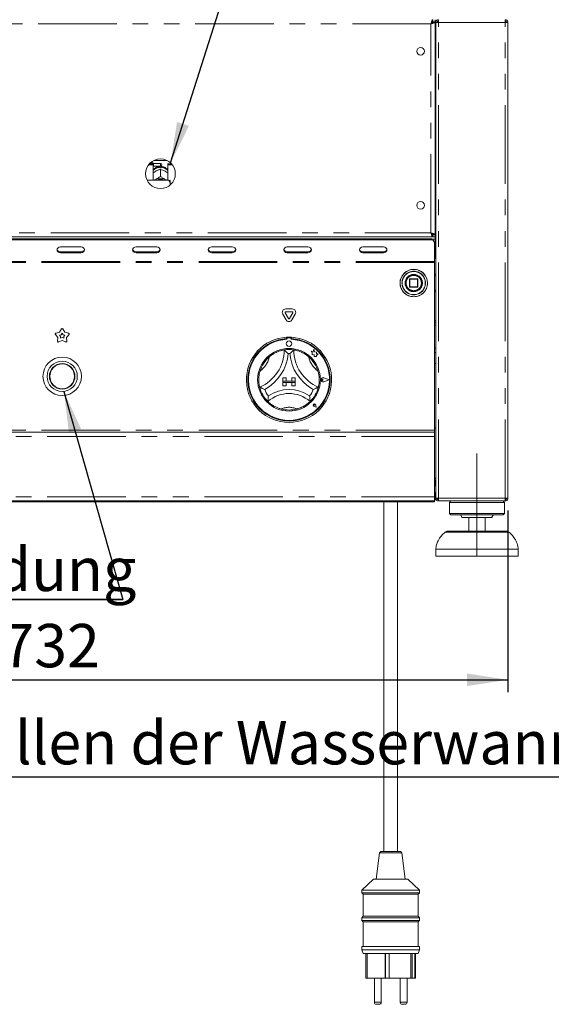
# Model space of a CAD drawing. Units: millimetres. Extents: x 5 to 415, y -14 to 292.
# Drawn here: x 100 to 143, y 157 to 236 of the extents above; entities that cross this region are included whole.
import ezdxf

# ---------------------------------------------------------------- set-up
doc = ezdxf.new("R2010")
doc.units = ezdxf.units.MM
doc.linetypes.add('CENTERX2', pattern=[20.32, 12.7, -2.54, 2.54, -2.54])
doc.linetypes.add('PHANTOM', pattern=[12.7, 6.35, -1.27, 1.27, -1.27, 1.27, -1.27])
doc.layers.add('BEMAßUNG', color=96, linetype='Continuous')
doc.styles.add('SLDTEXTSTYLE0', font='TXT', dxfattribs={"width": 0.75})
doc.dimstyles.new('SLDDIMSTYLE1', dxfattribs={"dimtxt": 3.5, "dimasz": 3.302, "dimexe": 0, "dimexo": 0.0625, "dimgap": 0.875, "dimtad": 1, "dimdec": 0, "dimlfac": 9, "dimrnd": 1e-09, "dimzin": 12, "dimdsep": 46, "dimtxsty": 'SLDTEXTSTYLE0', "dimsah": 1, "dimcen": 0.09, "dimadec": 0, "dimazin": 3, "dimtfac": 1, "dimtdec": 0, "dimtofl": 0, "dimtmove": 0, "dimatfit": 3, "dimfxl": 0, "dimfrac": 2, "dimtolj": 1, "dimtzin": 12, "dimarcsym": 0})

# ---------------------------------------------------------------- blocks, each defined once
blk = doc.blocks.new('_D_5')
at = {"layer": 'BEMAßUNG'}
for p, q in [((57.966, 196.472), (57.966, 181.805)), ((139.243, 196.472), (139.243, 181.805)), ((57.966, 182.805), (139.243, 182.805))]:
    blk.add_line(p, q, dxfattribs=at)
for points in [[(57.966, 182.805), (61.268, 182.297), (61.268, 183.313)], [(139.243, 182.805), (135.941, 183.313), (135.941, 182.297)]]:
    blk.add_solid(points, dxfattribs=at)
at = {"layer": 'BEMAßUNG', "insert": (98.309, 187.317), "char_height": 3.5, "attachment_point": 1, "style": 'SLDTEXTSTYLE0'}
blk.add_mtext('732', dxfattribs=at)
blk = doc.blocks.new('SW_NOTE_1')
at = {"layer": 'BEMAßUNG', "color": 0}
blk.add_line((108.8, 0), (0, 0), dxfattribs=at)
at = {"layer": 'BEMAßUNG', "color": 0, "insert": (0.42, 4.542), "char_height": 3.5, "attachment_point": 1, "style": 'SLDTEXTSTYLE0'}
blk.add_mtext('Manuelles Befüllen der Wasserwanne mit Wasser', dxfattribs=at)
blk = doc.blocks.new('SW_NOTE_2')
at = {"layer": 'BEMAßUNG', "color": 0}
for p, q in [((-0.062, 0.33), (34.444, 0.33)), ((34.444, 0.33), (-0.062, 0.33)), ((-0.062, 0.33), (34.444, 0.33)), ((34.444, 0.33), (-0.062, 0.33)), ((-0.062, 0.33), (34.444, 0.33)), ((34.444, 0.33), (-0.062, 0.33))]:
    blk.add_line(p, q, dxfattribs=at)
at = {"layer": 'BEMAßUNG', "color": 0, "insert": (0, 4.512), "char_height": 3.5, "attachment_point": 1, "style": 'SLDTEXTSTYLE0'}
blk.add_mtext('Elektrozündung', dxfattribs=at)

msp = doc.modelspace()

# ---------------------------------------------------------------- linework, layer by layer
at = {"color": 8, "linetype": 'PHANTOM', "lineweight": 0}
for p, q in [((133.0212, 235.8051), (64.1878, 235.8051)), ((133.0212, 218.9162), (133.0212, 235.8051)), ((133.6323, 197.4717), (133.6323, 235.9162)), ((133.6323, 235.9162), (139.0212, 235.9162)), ((139.0212, 197.4717), (139.0212, 235.9162)), ((111.1601, 224.3051), (111.1601, 224.5273)), ((64.1878, 218.9162), (133.0212, 218.9162)), ((133.4101, 218.9717), (133.3545, 218.9717)), ((132.9656, 218.3616), (132.9656, 218.4449)), ((133.1105, 218.4162), (133.3545, 218.4162)), ((103.0767, 217.3864), (103.0767, 217.3031)), ((104.7434, 217.3864), (104.7434, 217.3031)), ((109.1878, 217.3864), (109.1878, 217.3031)), ((110.8545, 217.3864), (110.8545, 217.3031)), ((115.299, 217.3864), (115.299, 217.3031)), ((116.9656, 217.3864), (116.9656, 217.3031)), ((121.4101, 217.3864), (121.4101, 217.3031)), ((123.0767, 217.3864), (123.0767, 217.3031)), ((127.5212, 217.3864), (127.5212, 217.3031)), ((129.1878, 217.3864), (129.1878, 217.3031)), ((133.299, 216.6106), (63.9101, 216.6106)), ((133.299, 216.5273), (63.9101, 216.5273)), ((130.6971, 214.8657), (130.6971, 214.8606)), ((130.9323, 214.8524), (130.9323, 214.8606)), ((131.3212, 215.1717), (131.299, 215.1717)), ((131.3212, 215.194), (131.3212, 215.1717)), ((131.3212, 214.5495), (131.3212, 215.1717)), ((131.3212, 215.1717), (131.9434, 215.1717)), ((131.9434, 215.1717), (131.9434, 215.194)), ((131.9656, 215.1717), (131.9434, 215.1717)), ((131.9434, 215.1717), (131.9434, 214.5495)), ((133.4101, 215.4051), (133.299, 215.4662)), ((131.299, 214.5495), (131.3212, 214.5495)), ((131.3212, 214.5495), (131.3212, 214.5273)), ((131.9434, 214.5495), (131.3212, 214.5495)), ((131.9434, 214.5495), (131.9591, 214.5495)), ((131.9434, 214.5273), (131.9434, 214.5495)), ((131.9591, 214.5495), (131.9656, 214.5495)), ((133.299, 214.2551), (133.4101, 214.3162)), ((133.299, 211.4551), (133.4101, 211.4551)), ((133.299, 209.5995), (133.4101, 209.5995)), ((133.299, 202.9717), (63.9101, 202.9717)), ((63.9101, 202.4717), (133.299, 202.4717)), ((133.299, 198.8606), (133.3823, 198.8606)), ((63.9101, 197.5829), (133.299, 197.5829)), ((139.0212, 197.4717), (133.6323, 197.4717)), ((136.7434, 194.7215), (134.1448, 194.7215)), ((139.342, 194.7215), (136.7434, 194.7215)), ((128.8701, 168.8189), (130.6722, 168.8189)), ((128.4488, 156.7495), (129.0044, 156.7495)), ((130.538, 156.7495), (131.0935, 156.7495))]:
    msp.add_line(p, q, dxfattribs=at)
at = {"color": 7, "linetype": 'Continuous', "lineweight": 15}
for p, q in [((133.1643, 235.9717), (133.1643, 236.1384)), ((133.1643, 235.9717), (133.3545, 235.9717)), ((133.1878, 235.9606), (133.3545, 235.9606)), ((133.1878, 235.9482), (133.1878, 235.9606)), ((133.1878, 235.9482), (133.3545, 235.9482)), ((133.3545, 236.1384), (133.3545, 235.9717)), ((133.3545, 235.9482), (133.3545, 235.9606)), ((133.3545, 218.7731), (133.3545, 235.9482)), ((133.4101, 197.4717), (133.4101, 235.9162)), ((133.4101, 235.9162), (133.6323, 235.9162)), ((133.6323, 236.0273), (133.5888, 236.0182)), ((133.6323, 236.1384), (133.6323, 236.0273)), ((139.0212, 236.1384), (139.0212, 236.0273)), ((139.0212, 235.9162), (139.2434, 235.9162)), ((139.2434, 197.4717), (139.2434, 235.9162)), ((133.3545, 234.9162), (133.4101, 234.9162)), ((110.2045, 224.4199), (110.5767, 224.4199)), ((110.2624, 224.4903), (110.5767, 224.4903)), ((110.5378, 224.5829), (110.3539, 224.5829)), ((110.5934, 224.5273), (110.5378, 224.5829)), ((110.5378, 224.4903), (110.5378, 224.5829)), ((110.5767, 224.4199), (110.5767, 224.4903)), ((110.5767, 224.4199), (110.5767, 223.1617)), ((111.1601, 224.5273), (110.5934, 224.5273)), ((110.5934, 224.5273), (110.5934, 224.3051)), ((110.6104, 224.7607), (111.7097, 224.7607)), ((111.2601, 224.4273), (111.2601, 224.4051)), ((111.7434, 224.4199), (111.7434, 224.4903)), ((111.7434, 224.4903), (112.0577, 224.4903)), ((111.7434, 223.1617), (111.7434, 224.4199)), ((111.7434, 224.4199), (112.1156, 224.4199)), ((110.5767, 224.2884), (110.5934, 224.3051)), ((110.5934, 224.3051), (111.1601, 224.3051)), ((110.7756, 223.8898), (110.8223, 223.9142)), ((111.1156, 224.1621), (111.1156, 224.2208)), ((111.1599, 224.0439), (111.1601, 224.044)), ((111.1601, 224.044), (111.1601, 223.4805)), ((111.1601, 224.044), (111.1603, 224.0439)), ((111.2045, 224.2208), (111.2045, 224.1621)), ((111.4979, 223.9142), (111.5445, 223.8898)), ((111.8267, 223.1617), (110.0846, 223.1617)), ((110.7756, 223.2323), (110.8223, 223.2568)), ((111.1601, 223.4805), (111.1599, 223.4804)), ((111.1599, 223.4804), (111.1603, 223.4804)), ((111.1603, 223.4804), (111.1601, 223.4805)), ((111.4979, 223.2568), (111.5445, 223.2323)), ((111.9378, 222.9201), (111.9378, 223.136)), ((111.9378, 222.9201), (111.9378, 222.7801)), ((133.4101, 219.8051), (133.3545, 219.8051)), ((133.4101, 218.8051), (133.0883, 218.8051)), ((64.0448, 218.5829), (133.1643, 218.5829)), ((64.2434, 218.4449), (132.9656, 218.4449)), ((64.2434, 218.3616), (132.9656, 218.3616)), ((133.1643, 218.7495), (133.1643, 218.5829)), ((133.1643, 218.7495), (133.3545, 218.7495)), ((133.1643, 218.5829), (133.3545, 218.5829)), ((133.1878, 218.7731), (133.3545, 218.7731)), ((133.1878, 218.7731), (133.1878, 218.7606)), ((133.1878, 218.7606), (133.3545, 218.7606)), ((133.299, 218.1562), (133.299, 218.0729)), ((133.299, 218.0729), (133.299, 216.6106)), ((133.3545, 218.7731), (133.3545, 218.7606)), ((133.3545, 218.5829), (133.3545, 218.7495)), ((133.4101, 218.6384), (133.3545, 218.6384)), ((133.3545, 218.4162), (133.3545, 218.5829)), ((133.4101, 218.4717), (133.3545, 218.4717)), ((133.3545, 218.4162), (133.3545, 216.9162)), ((104.7434, 217.7842), (103.0767, 217.7842)), ((103.0767, 217.3864), (104.7434, 217.3864)), ((103.0767, 217.3031), (104.7434, 217.3031)), ((110.8545, 217.7842), (109.1878, 217.7842)), ((109.1878, 217.3864), (110.8545, 217.3864)), ((109.1878, 217.3031), (110.8545, 217.3031)), ((116.9656, 217.7842), (115.299, 217.7842)), ((115.299, 217.3864), (116.9656, 217.3864)), ((115.299, 217.3031), (116.9656, 217.3031)), ((123.0767, 217.7842), (121.4101, 217.7842)), ((121.4101, 217.3864), (123.0767, 217.3864)), ((121.4101, 217.3031), (123.0767, 217.3031)), ((129.1878, 217.7842), (127.5212, 217.7842)), ((127.5212, 217.3864), (129.1878, 217.3864)), ((127.5212, 217.3031), (129.1878, 217.3031)), ((133.299, 216.5273), (133.299, 216.6106)), ((133.299, 202.9717), (133.299, 216.5273)), ((130.9719, 214.9519), (130.9656, 214.8577)), ((131.299, 215.1717), (131.299, 214.5495)), ((131.9434, 215.194), (131.3212, 215.194)), ((131.9656, 214.5495), (131.9656, 215.1717)), ((131.3212, 214.5273), (131.9434, 214.5273)), ((121.5008, 211.9995), (121.234, 212.4618)), ((121.2821, 212.7673), (121.8158, 212.7673)), ((121.2821, 212.5451), (121.8158, 212.5451)), ((121.864, 212.4618), (121.5971, 211.9995)), ((121.3084, 211.8884), (121.0415, 212.3507)), ((122.0564, 212.3507), (121.7895, 211.8884)), ((133.299, 211.8162), (133.4101, 211.8162)), ((133.299, 211.8051), (133.4101, 211.8051)), ((133.299, 211.6384), (133.4101, 211.6384)), ((102.6924, 210.8021), (102.9985, 210.8817)), ((102.9985, 210.8817), (103.1688, 211.1482)), ((103.2624, 211.1482), (103.4327, 210.8817)), ((103.4327, 210.8817), (103.7389, 210.8021)), ((102.8643, 210.4687), (102.6635, 210.713)), ((102.8454, 210.153), (102.8643, 210.4687)), ((103.2156, 210.2135), (102.9212, 210.0979)), ((103.0008, 210.6527), (103.1388, 210.6885)), ((103.0914, 210.5425), (103.0008, 210.6527)), ((103.0829, 210.4001), (103.0914, 210.5425)), ((103.2156, 210.4522), (103.0829, 210.4001)), ((103.1388, 210.6885), (103.2156, 210.8087)), ((103.2156, 210.8087), (103.2924, 210.6885)), ((103.3484, 210.4001), (103.2156, 210.4522)), ((103.5101, 210.0979), (103.2156, 210.2135)), ((103.2924, 210.6885), (103.4305, 210.6527)), ((103.4305, 210.6527), (103.3399, 210.5425)), ((103.3399, 210.5425), (103.3484, 210.4001)), ((103.7678, 210.713), (103.5669, 210.4687)), ((103.5669, 210.4687), (103.5858, 210.153)), ((121.3545, 210.4829), (121.3545, 210.3716)), ((121.3767, 210.3773), (121.3767, 210.3172)), ((121.6656, 210.4329), (121.4323, 210.4329)), ((121.7212, 210.3172), (121.7212, 210.3773)), ((121.7434, 210.4829), (121.7434, 210.3716)), ((123.3323, 209.3498), (123.4299, 209.2768)), ((123.5121, 209.3023), (123.3323, 209.3498)), ((123.4299, 209.2768), (123.4299, 209.0647)), ((123.5654, 209.5043), (123.5121, 209.3023)), ((123.6193, 209.3003), (123.5654, 209.5043)), ((123.7808, 209.2758), (123.6193, 209.3003)), ((123.7608, 209.1433), (123.7808, 209.2758)), ((133.4101, 209.2495), (133.299, 209.2495)), ((123.4299, 209.0647), (123.5785, 209.0735)), ((123.5785, 209.0735), (123.5869, 208.9306)), ((123.5869, 208.9306), (123.7111, 208.9379)), ((123.7111, 208.9379), (123.7831, 208.9189)), ((123.8937, 209.1512), (123.7608, 209.1433)), ((123.7831, 209.0034), (123.8937, 209.1512)), ((123.7831, 208.9189), (123.7831, 209.0034)), ((133.299, 208.3606), (133.4101, 208.3606)), ((121.049, 207.2106), (121.049, 206.9329)), ((121.049, 207.2106), (121.3267, 207.2106)), ((121.049, 206.9329), (121.3267, 206.9329)), ((122.049, 206.9329), (121.049, 206.9329)), ((121.049, 206.9329), (121.049, 206.8217)), ((121.3267, 207.2106), (121.3267, 206.9329)), ((121.7712, 207.2106), (121.7712, 206.9329)), ((122.049, 207.2106), (121.7712, 207.2106)), ((122.049, 206.9329), (121.7712, 206.9329)), ((122.049, 207.2106), (122.049, 206.9329)), ((122.049, 206.9329), (122.049, 206.8217)), ((124.3068, 207.044), (124.2336, 207.0943)), ((124.3068, 207.044), (124.2336, 206.9936)), ((124.7823, 207.044), (124.3669, 207.2019)), ((124.7823, 207.044), (124.3669, 206.886)), ((124.7917, 207.044), (124.368, 207.205)), ((124.7917, 207.044), (124.368, 206.8829)), ((121.049, 206.8217), (121.3267, 206.8217)), ((121.049, 206.544), (121.049, 206.8217)), ((121.049, 206.8217), (122.049, 206.8217)), ((121.049, 206.544), (121.3267, 206.544)), ((121.3267, 206.544), (121.3267, 206.8217)), ((122.049, 206.8217), (121.7712, 206.8217)), ((121.7712, 206.544), (121.7712, 206.8217)), ((122.049, 206.544), (121.7712, 206.544)), ((122.049, 206.544), (122.049, 206.8217)), ((123.6114, 204.9816), (123.5564, 204.9894)), ((123.7544, 204.8385), (123.5893, 204.8715)), ((123.753, 204.8399), (123.5896, 204.8726)), ((123.6114, 204.9816), (123.6035, 205.0366)), ((123.753, 204.8399), (123.7203, 205.0034)), ((123.7544, 204.8385), (123.7214, 205.0036)), ((133.4101, 203.1384), (133.299, 203.1384)), ((133.299, 202.8051), (133.299, 202.9717)), ((63.9101, 202.8051), (133.299, 202.8051)), ((133.299, 202.8051), (133.299, 202.4717)), ((133.299, 202.4717), (133.299, 197.5829)), ((133.299, 199.0829), (133.4101, 199.0829)), ((133.3823, 198.8606), (133.3823, 198.9341)), ((133.4101, 198.4717), (133.299, 198.4717)), ((133.3823, 198.4717), (133.3823, 198.8606)), ((133.299, 197.9162), (133.4101, 197.9162)), ((133.299, 197.5829), (133.299, 197.2495)), ((133.3823, 197.4717), (133.299, 197.4717)), ((133.3823, 197.4717), (133.3823, 197.9162)), ((133.6323, 197.4717), (133.4101, 197.4717)), ((133.6045, 197.3642), (133.6045, 197.4717)), ((133.6323, 197.2495), (133.6323, 197.3606)), ((139.2434, 197.4717), (139.0212, 197.4717)), ((139.0212, 197.2495), (139.0212, 197.3606)), ((139.0212, 197.3606), (139.049, 197.3606)), ((139.049, 197.3606), (139.049, 197.4717)), ((133.299, 197.2495), (63.9101, 197.2495)), ((63.9101, 197.194), (133.299, 197.194)), ((129.2156, 197.194), (129.2156, 168.9162)), ((130.3267, 168.9162), (130.3267, 197.194)), ((133.299, 197.194), (133.299, 197.2495)), ((133.6401, 197.2495), (133.6323, 197.2495)), ((139.0133, 197.2495), (133.6401, 197.2495)), ((134.6323, 197.2495), (134.5212, 197.1384)), ((134.5212, 197.1384), (134.5212, 196.2495)), ((136.7434, 197.1384), (134.5212, 197.1384)), ((138.9656, 197.1384), (136.7434, 197.1384)), ((138.9656, 197.1384), (138.8545, 197.2495)), ((138.9656, 196.2495), (138.9656, 197.1384)), ((139.0212, 197.2495), (139.0133, 197.2495)), ((134.5212, 196.2495), (134.6323, 196.1384)), ((136.7434, 196.2495), (134.5212, 196.2495)), ((136.7434, 196.1384), (134.6323, 196.1384)), ((136.7434, 195.9162), (135.5212, 195.9162)), ((136.0767, 195.9162), (136.0767, 194.8051)), ((138.9656, 196.2495), (136.7434, 196.2495)), ((138.8545, 196.1384), (136.7434, 196.1384)), ((137.9656, 195.9162), (136.7434, 195.9162)), ((137.4101, 194.8051), (137.4101, 195.9162)), ((138.8545, 196.1384), (138.9656, 196.2495)), ((134.3655, 194.8051), (139.1213, 194.8051)), ((133.4101, 193.3606), (133.4101, 192.8051)), ((136.7434, 193.3606), (133.4101, 193.3606)), ((140.0767, 193.3606), (136.7434, 193.3606)), ((140.0767, 192.8051), (140.0767, 193.3606)), ((136.7434, 192.8051), (133.4101, 192.8051)), ((140.0767, 192.8051), (136.7434, 192.8051)), ((128.8701, 168.8189), (128.6045, 166.694)), ((128.9804, 168.9162), (130.562, 168.9162)), ((130.9378, 166.694), (130.6722, 168.8189)), ((128.3823, 166.694), (127.4378, 165.8051)), ((128.3823, 166.694), (131.1601, 166.694)), ((132.1045, 165.8051), (131.1601, 166.694)), ((127.4378, 165.8051), (127.4378, 165.5829)), ((127.4378, 165.8051), (132.1045, 165.8051)), ((127.4378, 165.5829), (127.549, 165.4717)), ((127.4378, 165.5829), (132.1045, 165.5829)), ((131.9934, 165.4717), (132.1045, 165.5829)), ((132.1045, 165.5829), (132.1045, 165.8051)), ((127.549, 165.4717), (127.549, 163.694)), ((127.549, 165.4717), (131.9934, 165.4717)), ((131.9934, 163.694), (131.9934, 165.4717)), ((127.549, 163.694), (127.4378, 163.5829)), ((127.4378, 163.5829), (127.4378, 163.3606)), ((127.4378, 163.5829), (132.1045, 163.5829)), ((127.4378, 163.3606), (127.549, 163.2495)), ((127.4378, 163.3606), (132.1045, 163.3606)), ((127.549, 163.694), (131.9934, 163.694)), ((127.549, 163.2495), (127.549, 161.2495)), ((127.549, 163.2495), (131.9934, 163.2495)), ((132.1045, 163.5829), (131.9934, 163.694)), ((131.9934, 163.2495), (132.1045, 163.3606)), ((131.9934, 161.2495), (131.9934, 163.2495)), ((132.1045, 163.3606), (132.1045, 163.5829)), ((127.4378, 161.2495), (127.4378, 160.9717)), ((127.4378, 161.2495), (132.1045, 161.2495)), ((127.4378, 160.9717), (127.549, 160.694)), ((127.4378, 160.9717), (132.1045, 160.9717)), ((131.9934, 160.694), (132.1045, 160.9717)), ((132.1045, 160.9717), (132.1045, 161.2495)), ((127.549, 160.694), (131.9934, 160.694)), ((127.756, 160.694), (127.756, 158.694)), ((127.8732, 160.694), (127.8732, 158.694)), ((129.3162, 160.694), (129.3162, 158.694)), ((129.3504, 160.694), (129.3504, 158.6951)), ((129.646, 160.694), (129.646, 158.694)), ((131.3917, 160.694), (131.3917, 158.694)), ((131.4945, 160.694), (131.4945, 158.694)), ((131.7144, 160.694), (131.7144, 158.694)), ((131.7863, 160.694), (131.7863, 158.694)), ((127.8732, 158.694), (127.756, 158.694)), ((127.8732, 158.694), (129.3162, 158.694)), ((128.4488, 158.694), (128.4488, 156.7495)), ((129.0044, 156.7495), (129.0044, 158.694)), ((129.3504, 158.694), (129.3162, 158.694)), ((129.3504, 158.6951), (129.3504, 158.694)), ((129.646, 158.6951), (129.3504, 158.6951)), ((129.3504, 158.694), (129.6422, 158.694)), ((129.6422, 158.6951), (129.6422, 158.694)), ((129.6422, 158.694), (129.646, 158.694)), ((129.646, 158.694), (131.3917, 158.694)), ((130.538, 158.694), (130.538, 156.7495)), ((131.0935, 156.7495), (131.0935, 158.694)), ((131.4945, 158.694), (131.3917, 158.694)), ((131.7144, 158.694), (131.4945, 158.694)), ((131.7863, 158.694), (131.7144, 158.694)), ((128.8377, 156.5828), (128.6155, 156.5828)), ((130.9269, 156.5828), (130.7046, 156.5828))]:
    msp.add_line(p, q, dxfattribs=at)
at = {"color": 7, "linetype": 'Continuous', "lineweight": 15, "flags": 128}
for points in [[(110.6731, 223.1617), (110.7043, 223.1861), (110.7756, 223.2323)], [(111.5445, 223.2323), (111.6158, 223.1861), (111.647, 223.1617)], [(103.0767, 217.7842), (102.9704, 217.7659), (102.8803, 217.7137), (102.8201, 217.6357), (102.799, 217.5436), (102.8201, 217.4516), (102.8803, 217.3735), (102.9704, 217.3214), (103.0767, 217.3031)], [(104.7434, 217.3031), (104.8497, 217.3214), (104.9398, 217.3735), (105, 217.4516), (105.0212, 217.5436), (105, 217.6357), (104.9398, 217.7137), (104.8497, 217.7659), (104.7434, 217.7842)], [(109.1878, 217.7842), (109.0815, 217.7659), (108.9914, 217.7137), (108.9312, 217.6357), (108.9101, 217.5436), (108.9312, 217.4516), (108.9914, 217.3735), (109.0815, 217.3214), (109.1878, 217.3031)], [(110.8545, 217.3031), (110.9608, 217.3214), (111.0509, 217.3735), (111.1111, 217.4516), (111.1323, 217.5436), (111.1111, 217.6357), (111.0509, 217.7137), (110.9608, 217.7659), (110.8545, 217.7842)], [(115.299, 217.7842), (115.1927, 217.7659), (115.1025, 217.7137), (115.0423, 217.6357), (115.0212, 217.5436), (115.0423, 217.4516), (115.1025, 217.3735), (115.1927, 217.3214), (115.299, 217.3031)], [(116.9656, 217.3031), (117.0719, 217.3214), (117.162, 217.3735), (117.2223, 217.4516), (117.2434, 217.5436), (117.2223, 217.6357), (117.162, 217.7137), (117.0719, 217.7659), (116.9656, 217.7842)], [(121.4101, 217.7842), (121.3038, 217.7659), (121.2137, 217.7137), (121.1534, 217.6357), (121.1323, 217.5436), (121.1534, 217.4516), (121.2137, 217.3735), (121.3038, 217.3214), (121.4101, 217.3031)], [(123.0767, 217.3031), (123.183, 217.3214), (123.2732, 217.3735), (123.3334, 217.4516), (123.3545, 217.5436), (123.3334, 217.6357), (123.2732, 217.7137), (123.183, 217.7659), (123.0767, 217.7842)], [(127.5212, 217.7842), (127.4149, 217.7659), (127.3248, 217.7137), (127.2645, 217.6357), (127.2434, 217.5436), (127.2645, 217.4516), (127.3248, 217.3735), (127.4149, 217.3214), (127.5212, 217.3031)], [(129.1878, 217.3031), (129.2941, 217.3214), (129.3843, 217.3735), (129.4445, 217.4516), (129.4656, 217.5436), (129.4445, 217.6357), (129.3843, 217.7137), (129.2941, 217.7659), (129.1878, 217.7842)]]:
    msp.add_lwpolyline(points, dxfattribs=at)
at = {"color": 7, "linetype": 'Continuous', "lineweight": 15}
for centre, radius in [((132.1878, 233.5829), 0.3056), ((111.1601, 223.694), 1.2), ((132.1878, 221.1384), 0.3056), ((131.6323, 214.8606), 1.1111), ((131.6323, 214.8606), 0.6778), ((131.6323, 214.8606), 0.6667), ((131.6323, 214.8606), 0.6444), ((121.549, 209.9606), 0.2222), ((121.549, 207.044), 2.5333), ((103.2156, 207.3217), 1.5556), ((103.2156, 207.3217), 1.2222), ((103.2156, 207.3217), 1.0333), ((103.2156, 207.3217), 1)]:
    msp.add_circle(centre, radius, dxfattribs=at)
at = {"color": 8, "linetype": 'PHANTOM', "lineweight": 0}
for radius in [1.1046, 0.951]:
    msp.add_circle((131.6323, 214.8606), radius, dxfattribs=at)
at = {"color": 7, "linetype": 'Continuous', "lineweight": 15}
for centre, radius, start, end in [((111.1601, 224.4273), 0.1, 0, 90), ((111.1601, 224.4051), 0.1, 270, 0), ((111.1601, 223.3668), 0.7966, 86.80151, 93.19849), ((111.1601, 222.5449), 0.788, 64.614967, 115.385033), ((111.1601, 222.5662), 0.6655, 63.49975, 116.50025), ((132.9865, 218.1322), 0.3134, 4.400996, 93.81203), ((132.9865, 218.0488), 0.3134, 4.401447, 93.811579), ((103.0615, 217.653), 0.2671, 194.689899, 273.274861), ((104.7587, 217.653), 0.2671, 266.725139, 345.310101), ((109.1726, 217.653), 0.2671, 194.689621, 273.275139), ((110.8698, 217.653), 0.2671, 266.725021, 345.310384), ((115.2837, 217.653), 0.2671, 194.690387, 273.274537), ((116.9809, 217.653), 0.2671, 266.724983, 345.310422), ((121.3948, 217.653), 0.2671, 194.68981, 273.274785), ((123.092, 217.653), 0.2671, 266.724896, 345.310179), ((127.5059, 217.653), 0.267, 194.689087, 273.275508), ((129.2031, 217.653), 0.2671, 266.7253, 345.309446), ((133.1323, 216.9162), 0.2222, 318.590378, 0), ((131.3212, 215.1717), 0.0222, 135, 180), ((131.3212, 215.1717), 0.0222, 90, 135), ((131.9434, 215.1717), 0.0222, 45, 90), ((131.9434, 215.1717), 0.0222, 0, 45), ((131.3212, 214.5495), 0.0222, 180, 225), ((131.3212, 214.5495), 0.0222, 225, 270), ((131.9434, 214.5495), 0.0222, 270, 0), ((121.2821, 212.4895), 0.2778, 90, 210), ((121.2821, 212.4895), 0.0556, 90, 210), ((121.8158, 212.4895), 0.2778, 330, 90), ((121.8158, 212.4895), 0.0556, 330, 90), ((121.549, 212.0273), 0.2778, 210, 330), ((121.549, 212.0273), 0.0556, 210, 330), ((103.2156, 211.1183), 0.0556, 32.572856, 147.427144), ((102.7064, 210.7483), 0.0556, 104.572856, 219.427144), ((102.9009, 210.1497), 0.0556, 176.572856, 291.427144), ((103.5304, 210.1497), 0.0556, 248.572856, 3.427144), ((103.7249, 210.7483), 0.0556, 320.572856, 75.427144), ((121.549, 207.044), 3.4444, 93.23616, 86.76384), ((121.549, 207.044), 3.3333, 93.344152, 86.655848), ((121.549, 207.044), 3.2778, 93.011843, 86.988157), ((121.549, 207.044), 3.4444, 86.76384, 93.23616), ((121.4323, 210.3773), 0.0556, 90, 180), ((121.6656, 210.3773), 0.0556, 0, 90), ((117.8801, 209.4573), 3.28, 293.327513, 0), ((121.549, 207.044), 2.4444, 80.845867, 99.154133), ((125.2178, 209.4573), 3.28, 180, 246.672487), ((121.549, 207.044), 2.4444, 129.892365, 163.435148), ((117.8801, 209.4573), 3.6133, 298.142677, 355.184837), ((121.549, 207.044), 2.1111, 88.145789, 91.854211), ((125.2178, 209.4573), 3.6133, 184.815163, 241.857323), ((121.549, 207.044), 2.4444, 16.564852, 50.107635), ((124.3068, 207.044), 0.1723, 69.184577, 290.815423), ((124.3068, 207.044), 0.169, 69.184577, 290.815423), ((124.199, 207.044), 0.0611, 55.486009, 304.513991), ((121.549, 207.044), 2.4444, 194.17338, 225.82662), ((121.549, 207.044), 2.1111, 201.473302, 217.992337), ((121.549, 203.3525), 2.9136, 55.178601, 124.821399), ((121.549, 207.044), 2.1111, 322.007663, 338.526698), ((121.549, 207.044), 2.4444, 314.17338, 345.82662), ((121.549, 203.3525), 2.5803, 48.689513, 131.310487), ((121.549, 207.044), 2.4444, 255.139725, 284.860275), ((123.6114, 204.9816), 0.1122, 11.309932, 258.690068), ((123.6114, 204.9816), 0.1111, 11.309932, 258.690068), ((123.5622, 205.0307), 0.0417, 8.130102, 261.869898), ((133.299, 198.8606), 0.2222, 60, 90), ((133.299, 198.8606), 0.1111, 0, 90), ((133.1601, 197.4717), 0.2222, 308.682187, 0), ((135.299, 195.9162), 0.2222, 0, 90), ((138.1878, 195.9162), 0.2222, 90, 180), ((134.3655, 194.4717), 0.3333, 90, 131.459871), ((139.1213, 194.4717), 0.3333, 48.540129, 90), ((128.9804, 168.8051), 0.1111, 90, 172.874984), ((130.562, 168.8051), 0.1111, 7.125016, 90), ((128.6155, 156.7495), 0.1667, 180, 270), ((128.8377, 156.7495), 0.1667, 270, 0), ((130.7046, 156.7495), 0.1667, 180, 270), ((130.9269, 156.7495), 0.1667, 270, 0)]:
    msp.add_arc(centre, radius, start, end, dxfattribs=at)
at = {"color": 8, "linetype": 'PHANTOM', "lineweight": 0}
for centre, radius, start, end in [((111.1488, 223.4773), 0.7442, 92.55163, 140.227838), ((111.173, 223.4805), 0.741, 39.660625, 87.559907), ((131.6323, 214.8606), 0.9352, 180, 179.688059), ((131.6323, 214.8606), 0.7, 180.671958, 180), ((117.8801, 209.4573), 2.1689, 307.684905, 345.642608), ((125.2178, 209.4573), 2.1689, 194.357392, 232.315095), ((121.549, 203.3525), 1.4692, 64.741703, 115.258297)]:
    msp.add_arc(centre, radius, start, end, dxfattribs=at)
at = {"color": 7, "linetype": 'Continuous', "lineweight": 15}
for points, knots in [([(133.0212, 235.8051), (133.0331, 235.8488), (133.057, 235.9361), (133.0927, 236.0463), (133.1285, 236.1234), (133.1524, 236.1334), (133.1643, 236.1384)], [0, 0, 0, 0, 0.2500026, 0.4999984, 0.7500017, 1, 1, 1, 1]), ([(133.0212, 235.8051), (133.0331, 235.8269), (133.057, 235.8706), (133.0927, 235.9257), (133.1285, 235.9642), (133.1524, 235.9692), (133.1643, 235.9717)], [0, 0, 0, 0, 0.2500038, 0.49999799, 0.74999421, 1, 1, 1, 1]), ([(133.3545, 235.9482), (133.3506, 235.9375), (133.3426, 235.9163), (133.281, 235.8844), (133.1908, 235.8526), (133.098, 235.8261), (133.0402, 235.8103), (133.0212, 235.8051)], [0, 0, 0, 0, 0.222587, 0.4452035, 0.6678254, 0.8904381, 1, 1, 1, 1]), ([(133.1878, 235.9482), (133.1846, 235.9345), (133.1785, 235.9091), (133.1355, 235.8721), (133.0816, 235.838), (133.0407, 235.8157), (133.0212, 235.8051)], [0, 0, 0, 0, 0.28628349, 0.53144972, 0.77652699, 1, 1, 1, 1]), ([(133.6323, 236.1384), (133.6032, 236.1351), (133.5449, 236.1284), (133.4715, 236.077), (133.4201, 236.0035), (133.4134, 235.9453), (133.4101, 235.9162)], [0, 0, 0, 0, 0.25000465, 0.49999873, 0.75000114, 1, 1, 1, 1]), ([(133.6323, 236.0273), (133.6177, 236.0256), (133.5886, 236.0223), (133.5519, 235.9966), (133.5262, 235.9599), (133.5228, 235.9307), (133.5212, 235.9162)], [0, 0, 0, 0, 0.25000296, 0.50000333, 0.7500028, 1, 1, 1, 1]), ([(133.6401, 236.1384), (133.6395, 236.1351), (133.6382, 236.1284), (133.6362, 236.077), (133.6343, 236.0035), (133.6329, 235.9453), (133.6323, 235.9162)], [0, 0, 0, 0, 0.2499885, 0.4999931, 0.7499985, 1, 1, 1, 1]), ([(139.0212, 235.9162), (139.0205, 235.9453), (139.0192, 236.0035), (139.0173, 236.077), (139.0153, 236.1284), (139.014, 236.1351), (139.0133, 236.1384)], [0, 0, 0, 0, 0.2500016, 0.500007, 0.7500115, 1, 1, 1, 1]), ([(139.0212, 236.1384), (139.0503, 236.1351), (139.1085, 236.1284), (139.182, 236.077), (139.2334, 236.0035), (139.2401, 235.9453), (139.2434, 235.9162)], [0, 0, 0, 0, 0.2499965, 0.4999997, 0.7499981, 1, 1, 1, 1]), ([(139.0212, 236.0273), (139.0357, 236.0256), (139.0649, 236.0223), (139.1016, 235.9966), (139.1273, 235.9599), (139.1306, 235.9307), (139.1323, 235.9162)], [0, 0, 0, 0, 0.2499889, 0.499994, 0.7499981, 1, 1, 1, 1]), ([(111.1263, 224.3045), (111.0762, 224.299), (110.9723, 224.2874), (110.8218, 224.2267), (110.6876, 224.1303), (110.6042, 224.0515), (110.5768, 224.0022), (110.5767, 224.0021)], [0, 0, 0, 0, 0.2323581, 0.4822782, 0.7387877, 0.9993205, 1, 1, 1, 1]), ([(110.5767, 223.7651), (110.593, 223.7769), (110.6559, 223.8228), (110.7246, 223.8613), (110.7756, 223.8898)], [0, 0, 0, 0, 0.2579742, 1, 1, 1, 1]), ([(110.8223, 223.9142), (110.8304, 223.9182), (110.9124, 223.9591), (111.0287, 224.0054), (111.1277, 224.0344), (111.1599, 224.0439)], [0, 0, 0, 0, 0.0693282, 0.6976772, 1, 1, 1, 1]), ([(111.1156, 224.2927), (111.1156, 224.2936), (111.1156, 224.2953), (111.1156, 224.2452), (111.1156, 224.2208)], [0, 0, 0, 0, 0.5139571, 1, 1, 1, 1]), ([(111.1603, 224.0439), (111.2218, 224.0255), (111.3296, 223.9935), (111.4473, 223.938), (111.4979, 223.9142)], [0, 0, 0, 0, 0.5706743, 1, 1, 1, 1]), ([(111.7434, 223.9958), (111.7338, 224.0111), (111.6973, 224.0697), (111.6076, 224.1517), (111.4801, 224.2347), (111.3395, 224.2888), (111.2415, 224.2994), (111.1939, 224.3045)], [0, 0, 0, 0, 0.0830277, 0.3173782, 0.5493353, 0.7809103, 1, 1, 1, 1]), ([(111.2045, 224.2208), (111.2045, 224.2485), (111.2045, 224.2979), (111.2045, 224.2954), (111.2045, 224.2943)], [0, 0, 0, 0, 0.5591409, 1, 1, 1, 1]), ([(111.5445, 223.8898), (111.5527, 223.8853), (111.6206, 223.8482), (111.6859, 223.8038), (111.7434, 223.7647)], [0, 0, 0, 0, 0.1198115, 1, 1, 1, 1]), ([(110.7756, 223.2323), (110.7675, 223.2283), (110.71, 223.1995), (110.6548, 223.1792), (110.6074, 223.1617)], [0, 0, 0, 0, 0.1417329, 1, 1, 1, 1]), ([(111.1599, 223.4804), (111.0984, 223.4343), (110.9906, 223.3536), (110.8728, 223.2859), (110.8223, 223.2568)], [0, 0, 0, 0, 0.57067511, 1, 1, 1, 1]), ([(111.4979, 223.2568), (111.4897, 223.2612), (111.4078, 223.3061), (111.2914, 223.3816), (111.1924, 223.4562), (111.1603, 223.4804)], [0, 0, 0, 0, 0.06932917, 0.69767842, 1, 1, 1, 1]), ([(111.7048, 223.1617), (111.7013, 223.1629), (111.6509, 223.1795), (111.5958, 223.2069), (111.5445, 223.2323)], [0, 0, 0, 0, 0.0694161, 1, 1, 1, 1]), ([(111.9378, 222.9201), (111.9228, 222.9636), (111.894, 223.0467), (111.8485, 223.1246), (111.8267, 223.1617)], [0, 0, 0, 0, 0.5233345, 1, 1, 1, 1]), ([(111.8267, 223.1617), (111.8668, 223.1541), (111.9106, 223.1457), (111.9357, 223.1368), (111.9378, 223.136)], [0, 0, 0, 0, 0.9155143, 1, 1, 1, 1]), ([(133.0212, 218.9162), (133.06, 218.9056), (133.1377, 218.8843), (133.2403, 218.8524), (133.3159, 218.8206), (133.3505, 218.7941), (133.3535, 218.7783), (133.3545, 218.7731)], [0, 0, 0, 0, 0.222592, 0.4452051, 0.667819, 0.8904388, 1, 1, 1, 1]), ([(133.1643, 218.5829), (133.1524, 218.5879), (133.1285, 218.5979), (133.0927, 218.675), (133.057, 218.7852), (133.0331, 218.8725), (133.0212, 218.9162)], [0, 0, 0, 0, 0.249999, 0.5000023, 0.7499982, 1, 1, 1, 1]), ([(133.1643, 218.7495), (133.1524, 218.752), (133.1285, 218.757), (133.0927, 218.7956), (133.057, 218.8507), (133.0331, 218.8943), (133.0212, 218.9162)], [0, 0, 0, 0, 0.2500052, 0.5000011, 0.7499971, 1, 1, 1, 1]), ([(133.0212, 218.9162), (133.0462, 218.9025), (133.0927, 218.8771), (133.1476, 218.8401), (133.1817, 218.8061), (133.1858, 218.7837), (133.1878, 218.7731)], [0, 0, 0, 0, 0.286283, 0.5314515, 0.7765359, 1, 1, 1, 1]), ([(130.9808, 215.002), (130.9808, 215.0021), (130.9809, 215.0023), (130.9813, 215.0042), (130.9819, 215.0069), (130.9827, 215.0107), (130.9838, 215.0152), (130.985, 215.0202), (130.9863, 215.0254), (130.9872, 215.0287), (130.9876, 215.0304)], [0, 0, 0, 0, 0.1228944, 0.2449892, 0.3691593, 0.4936687, 0.6197694, 0.7462687, 0.8732811, 1, 1, 1, 1]), ([(131.0396, 215.1658), (131.0396, 215.1659), (131.0397, 215.1661), (131.0406, 215.1678), (131.0419, 215.1703), (131.0437, 215.1737), (131.0459, 215.1778), (131.0483, 215.1823), (131.0509, 215.1869), (131.0526, 215.1899), (131.0535, 215.1915)], [0, 0, 0, 0, 0.122898, 0.2449923, 0.369167, 0.4936826, 0.6197903, 0.7462997, 0.8733016, 1, 1, 1, 1]), ([(133.4199, 215.5899), (133.3828, 215.5813), (133.343, 215.5721), (133.3017, 215.5601), (133.299, 215.5593)], [0, 0, 0, 0, 0.9327326, 1, 1, 1, 1]), ([(130.9974, 214.6573), (130.9974, 214.6574), (130.9973, 214.6576), (130.9967, 214.6594), (130.9959, 214.6621), (130.9947, 214.6658), (130.9934, 214.6702), (130.9919, 214.6751), (130.9905, 214.6803), (130.9896, 214.6836), (130.9891, 214.6853)], [0, 0, 0, 0, 0.12289695, 0.24499604, 0.36917829, 0.49368961, 0.61977709, 0.7462954, 0.87330179, 1, 1, 1, 1]), ([(131.0716, 214.4999), (131.0716, 214.5), (131.0715, 214.5002), (131.0704, 214.5018), (131.0689, 214.5042), (131.0669, 214.5075), (131.0644, 214.5114), (131.0618, 214.5157), (131.059, 214.5203), (131.0573, 214.5233), (131.0564, 214.5248)], [0, 0, 0, 0, 0.1230575, 0.2453578, 0.3693756, 0.4938013, 0.6196265, 0.7461459, 0.8732142, 1, 1, 1, 1]), ([(133.299, 214.1619), (133.3004, 214.1615), (133.3417, 214.1495), (133.3814, 214.1403), (133.4199, 214.1314)], [0, 0, 0, 0, 0.0347311, 1, 1, 1, 1]), ([(119.9812, 208.9195), (120.0542, 208.9763), (120.2, 209.0898), (120.4603, 209.2396), (120.7401, 209.3571), (120.9838, 209.4251), (121.1341, 209.4533), (121.1518, 209.456), (121.1601, 209.4573)], [0, 0, 0, 0, 0.1437491, 0.2870248, 0.4731124, 0.6594746, 0.8415712, 1, 1, 1, 1]), ([(121.1601, 209.4573), (121.1627, 209.4551), (121.1678, 209.4507), (121.2092, 209.415), (121.2804, 209.3516), (121.3772, 209.2603), (121.4479, 209.1885), (121.4804, 209.1543), (121.4807, 209.154)], [0, 0, 0, 0, 0.1521197, 0.3036905, 0.5055992, 0.7675875, 0.9979957, 1, 1, 1, 1]), ([(121.9378, 209.4573), (121.9353, 209.4551), (121.9301, 209.4507), (121.8887, 209.415), (121.8175, 209.3516), (121.7207, 209.2603), (121.6501, 209.1885), (121.6175, 209.1543), (121.6173, 209.154)], [0, 0, 0, 0, 0.15211939, 0.30369022, 0.50559904, 0.76758741, 0.99799568, 1, 1, 1, 1]), ([(121.9378, 209.4573), (121.9496, 209.4555), (121.9732, 209.452), (122.1559, 209.4157), (122.4169, 209.3361), (122.689, 209.2126), (122.9254, 209.0698), (123.0529, 208.9696), (123.1167, 208.9195)], [0, 0, 0, 0, 0.1896936, 0.3794846, 0.5662427, 0.747906, 0.8738128, 1, 1, 1, 1]), ([(119.1789, 206.4454), (119.1759, 206.4569), (119.1697, 206.48), (119.1307, 206.6622), (119.1005, 206.9333), (119.1062, 207.2321), (119.1436, 207.5057), (119.1852, 207.6624), (119.206, 207.7409)], [0, 0, 0, 0, 0.1896939, 0.379485, 0.5662426, 0.7479073, 0.8738142, 1, 1, 1, 1]), ([(123.892, 207.7409), (123.9152, 207.6513), (123.9618, 207.4726), (123.9962, 207.1742), (123.9933, 206.8707), (123.9593, 206.62), (123.9256, 206.4708), (123.9211, 206.4535), (123.919, 206.4454)], [0, 0, 0, 0, 0.1437485, 0.2870245, 0.4731118, 0.6594747, 0.841571, 1, 1, 1, 1]), ([(119.5844, 206.2712), (119.584, 206.2713), (119.5397, 206.2877), (119.4458, 206.324), (119.3236, 206.3768), (119.2372, 206.417), (119.188, 206.4409), (119.182, 206.4439), (119.1789, 206.4454)], [0, 0, 0, 0, 0.0020071, 0.2324142, 0.4944017, 0.6963085, 0.8478807, 1, 1, 1, 1]), ([(123.919, 206.4454), (123.916, 206.4439), (123.9099, 206.4409), (123.8607, 206.417), (123.7743, 206.3768), (123.6521, 206.324), (123.5582, 206.2877), (123.5139, 206.2713), (123.5135, 206.2712)], [0, 0, 0, 0, 0.1521193, 0.3036915, 0.5055983, 0.7675858, 0.9979955, 1, 1, 1, 1]), ([(119.8852, 205.7445), (119.8851, 205.7441), (119.8776, 205.6943), (119.8641, 205.5895), (119.8525, 205.4519), (119.8476, 205.3554), (119.8458, 205.3008), (119.8457, 205.2941), (119.8456, 205.2907)], [0, 0, 0, 0, 0.0019625, 0.2429911, 0.5090671, 0.7083935, 0.8538974, 1, 1, 1, 1]), ([(120.922, 204.6813), (120.8455, 204.7041), (120.6925, 204.7495), (120.4414, 204.8587), (120.1901, 205.0048), (119.9876, 205.1592), (119.8669, 205.2696), (119.8525, 205.2838), (119.8456, 205.2907)], [0, 0, 0, 0, 0.1278585, 0.2553943, 0.4444688, 0.6336716, 0.8221014, 1, 1, 1, 1]), ([(123.2523, 205.2907), (123.2438, 205.2822), (123.2266, 205.2651), (123.0865, 205.1385), (122.8642, 204.9765), (122.5531, 204.8017), (122.3083, 204.7235), (122.1759, 204.6813)], [0, 0, 0, 0, 0.1978236, 0.3957335, 0.5908187, 0.7786804, 1, 1, 1, 1]), ([(123.2127, 205.7445), (123.2128, 205.7441), (123.2203, 205.6943), (123.2338, 205.5895), (123.2455, 205.4519), (123.2504, 205.3554), (123.2521, 205.3008), (123.2522, 205.2941), (123.2523, 205.2907)], [0, 0, 0, 0, 0.0019625, 0.2429908, 0.5090669, 0.7083934, 0.8538974, 1, 1, 1, 1]), ([(133.6323, 197.2495), (133.6032, 197.2529), (133.5449, 197.2595), (133.4715, 197.3109), (133.4201, 197.3844), (133.4134, 197.4426), (133.4101, 197.4717)], [0, 0, 0, 0, 0.25000339, 0.50000022, 0.74999661, 1, 1, 1, 1]), ([(133.6323, 197.3606), (133.6177, 197.3623), (133.5886, 197.3656), (133.5519, 197.3913), (133.5262, 197.4281), (133.5228, 197.4572), (133.5212, 197.4717)], [0, 0, 0, 0, 0.2499997, 0.5000009, 0.7500003, 1, 1, 1, 1]), ([(133.6323, 197.4717), (133.6329, 197.4426), (133.6343, 197.3844), (133.6362, 197.3109), (133.6382, 197.2595), (133.6395, 197.2529), (133.6401, 197.2495)], [0, 0, 0, 0, 0.250006, 0.5000054, 0.7500127, 1, 1, 1, 1]), ([(139.0133, 197.2495), (139.014, 197.2529), (139.0153, 197.2595), (139.0173, 197.3109), (139.0192, 197.3844), (139.0205, 197.4426), (139.0212, 197.4717)], [0, 0, 0, 0, 0.2499872, 0.4999945, 0.7499939, 1, 1, 1, 1]), ([(139.1323, 197.4717), (139.1306, 197.4572), (139.1273, 197.4281), (139.1016, 197.3913), (139.0649, 197.3656), (139.0357, 197.3623), (139.0212, 197.3606)], [0, 0, 0, 0, 0.25000442, 0.50000848, 0.75001427, 1, 1, 1, 1]), ([(139.2434, 197.4717), (139.2401, 197.4426), (139.2334, 197.3844), (139.182, 197.3109), (139.1085, 197.2595), (139.0503, 197.2529), (139.0212, 197.2495)], [0, 0, 0, 0, 0.2500065, 0.4999988, 0.7500048, 1, 1, 1, 1]), ([(134.1608, 194.7246), (134.059, 194.6331), (133.8387, 194.4352), (133.6089, 194.0848), (133.4572, 193.7151), (133.4258, 193.4787), (133.4101, 193.3606)], [0, 0, 0, 0, 0.2560864, 0.5541396, 0.7773189, 1, 1, 1, 1]), ([(140.0767, 193.3606), (140.0544, 193.5106), (140.0094, 193.813), (139.808, 194.2025), (139.5758, 194.507), (139.4047, 194.6581), (139.3299, 194.7242)], [0, 0, 0, 0, 0.2834178, 0.5715328, 0.8126524, 1, 1, 1, 1])]:
    msp.add_open_spline(points, degree=3, knots=knots, dxfattribs=at)
at = {"color": 8, "linetype": 'PHANTOM', "lineweight": 0}
for points, knots in [([(131.0101, 214.8606), (131.0184, 214.9389), (131.0312, 215.0593), (131.1088, 215.2042), (131.1891, 215.3037), (131.2887, 215.3846), (131.4336, 215.4597), (131.6323, 215.4979), (131.831, 215.4597), (131.9758, 215.3846), (132.0755, 215.3038), (132.1558, 215.2042), (132.2334, 215.0593), (132.2462, 214.9389), (132.2545, 214.8606)], [0, 0, 0, 0, 0.119728, 0.1841796, 0.2499997, 0.3158205, 0.3802713, 0.5000001, 0.6197289, 0.6841798, 0.7500006, 0.8158196, 0.880272, 1, 1, 1, 1]), ([(132.2545, 214.8606), (132.2462, 214.7824), (132.2334, 214.662), (132.1558, 214.5171), (132.0755, 214.4175), (131.9758, 214.3367), (131.831, 214.2615), (131.6323, 214.2234), (131.4336, 214.2615), (131.2887, 214.3367), (131.1891, 214.4175), (131.1088, 214.5171), (131.0312, 214.662), (131.0184, 214.7824), (131.0101, 214.8606)], [0, 0, 0, 0, 0.1197286, 0.184181, 0.2499999, 0.31582, 0.3802712, 0.4999999, 0.6197285, 0.6841797, 0.7499998, 0.8158198, 0.8802714, 1, 1, 1, 1])]:
    msp.add_open_spline(points, degree=3, knots=knots, dxfattribs=at)
at = {"layer": 'BEMAßUNG'}
for p, q in [((111.9801, 224.57), (124.4608, 263.8664)), ((103.3495, 206.1069), (108.1158, 189.2921))]:
    msp.add_line(p, q, dxfattribs=at)
at = {"layer": 'BEMAßUNG', "linetype": 'CENTERX2', "lineweight": 0, "ltscale": 0.888889}
msp.add_line((136.7434, 192.8051), (136.7434, 201.0829), dxfattribs=at)
at = {"layer": 'BEMAßUNG'}
for points in [[(111.9801, 224.57), (113.4638, 227.5633), (112.4955, 227.8709)], [(103.3495, 206.1069), (103.7613, 202.7915), (104.7387, 203.0686)]]:
    msp.add_solid(points, dxfattribs=at)

# ---------------------------------------------------------------- block references
for name, p in [('SW_NOTE_2', (73.6719, 188.9624)), ('SW_NOTE_1', (65.0505, 174.9295))]:
    msp.add_blockref(name, p, dxfattribs=at)

# ---------------------------------------------------------------- dimensions: what is measured, and where the dimension line sits
dim = msp.add_linear_dim(base=(139.2434, 182.8051), p1=(57.9656, 197.4717), p2=(139.2434, 197.4717), dimstyle='SLDDIMSTYLE1', dxfattribs=at)
dim.commit()
dim.dimension.update_dxf_attribs({"geometry": '_D_5', "text_midpoint": (102.1883, 182.8051), "dimtype": 160})

doc.saveas('drawing.dxf')
